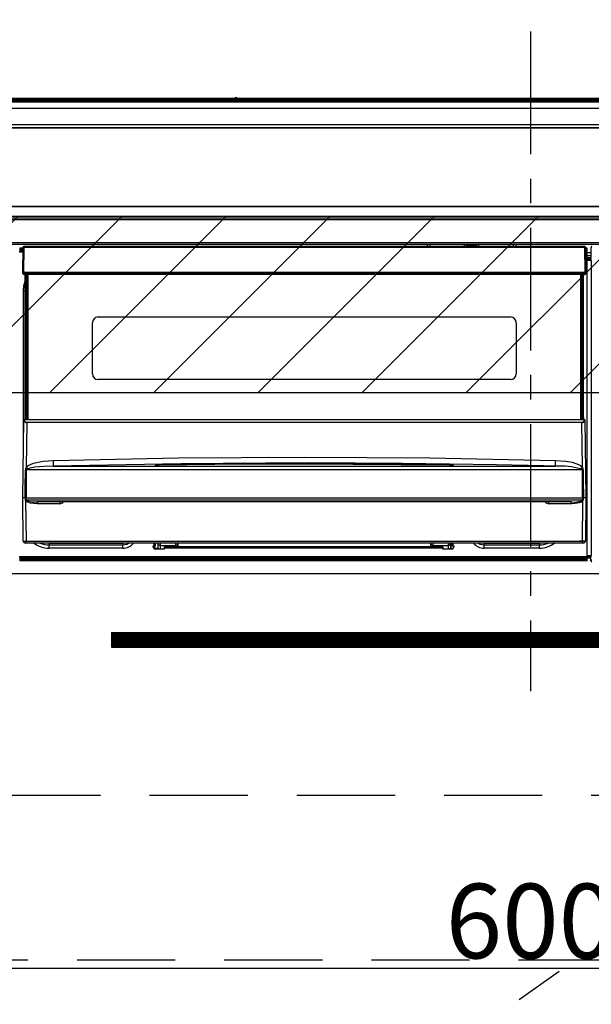
# Model space of a CAD drawing. Extents: x 27948 to 54421, y -22053 to -13183.
# Drawn here: x 43866 to 44158, y -19563 to -19062 of the extents above; entities that cross this region are included whole.
import ezdxf

# ---------------------------------------------------------------- set-up
doc = ezdxf.new("R2010")
doc.units = 0
doc.header["$LTSCALE"] = 50
doc.header["$MEASUREMENT"] = 0
doc.linetypes.add('CENTER', pattern=[2, 1.25, -0.25, 0.25, -0.25])
doc.linetypes.add('HIDDEN', pattern=[0.375, 0.25, -0.125])
doc.layers.get('0').update_dxf_attribs({"linetype": 'CONTINUOUS'})
doc.layers.get('DEFPOINTS').update_dxf_attribs({"color": 146, "linetype": 'CONTINUOUS'})
for name, color, linetype in [('120-キャビネット（外）', 7, 'CONTINUOUS'), ('121-キャビネット（中）', 253, 'HIDDEN'), ('122-扉', 6, 'CONTINUOUS'), ('123-扉向き', 231, 'CENTER'), ('126-甲板', 2, 'CONTINUOUS'), ('150-機器', 8, 'CONTINUOUS'), ('160-文字', 254, 'CONTINUOUS'), ('166-寸法B', 11, 'CONTINUOUS'), ('180-補助', 161, 'CONTINUOUS')]:
    doc.layers.add(name, color=color, linetype=linetype)
doc.styles.add('KH001', font='txt')
doc.dimstyles.new('KH1xx015', dxfattribs={"dimscale": 10, "dimtxt": 3.8, "dimasz": 0.8, "dimexe": 0.3, "dimexo": 1.2, "dimgap": 0.5, "dimtad": 3, "dimdec": 1, "dimdsep": 46, "dimlunit": 6, "dimtxsty": 'KH001', "dimblk": 'DOT', "dimcen": 1, "dimdle": 1, "dimclrd": 256, "dimclre": 256, "dimclrt": 256, "dimadec": 0, "dimazin": 0, "dimtfac": 1, "dimtdec": 1, "dimtix": 1, "dimtmove": 2, "dimatfit": 3, "dimldrblk": 'CLOSEDBLANK', "dimfxl": 1, "dimtolj": 1, "dimtzin": 0, "dimlwd": -1, "dimlwe": -1, "dimarcsym": 0})
doc.dimstyles.new('KH1xx030', dxfattribs={"dimscale": 30, "dimtxt": 2, "dimasz": 0.6, "dimexe": 0.3, "dimexo": 1.2, "dimgap": 0.5, "dimtad": 3, "dimdec": 1, "dimdsep": 46, "dimlunit": 6, "dimtxsty": 'KH001', "dimblk": 'DOT', "dimcen": 1, "dimdle": 1, "dimclrd": 256, "dimclre": 256, "dimclrt": 256, "dimadec": 0, "dimazin": 0, "dimtfac": 1, "dimtdec": 1, "dimtix": 1, "dimtmove": 2, "dimatfit": 3, "dimldrblk": 'CLOSEDBLANK', "dimfxl": 1, "dimtolj": 1, "dimtzin": 0, "dimlwd": -1, "dimlwe": -1, "dimarcsym": 0})

# ---------------------------------------------------------------- blocks, each defined once
blk = doc.blocks.new('_Dot')
at = {"color": 0, "linetype": 'ByBlock', "lineweight": -2}
blk.add_line((-0.5, 0), (-1, 0), dxfattribs=at)
at = {"color": 0, "linetype": 'ByBlock', "const_width": 0.5}
blk.add_lwpolyline([(-0.25, 0, 1), (0.25, 0, 1)], format="xyb", close=True, dxfattribs=at)
blk = doc.blocks.new('*D90')
at = {"layer": '166-寸法B', "transparency": 16777216}
for p, q in [((43654.51, -19080.95), (43654.51, -18877.45)), ((44336.51, -19040.97), (44336.51, -18877.45)), ((43672.51, -18886.45), (44318.51, -18886.45))]:
    blk.add_line(p, q, dxfattribs=at)
at = {"layer": 'DEFPOINTS', "color": 0, "transparency": 16777216}
for p in [(44336.51, -18886.45), (44336.51, -19076.97), (43654.51, -19116.95)]:
    blk.add_point(p, dxfattribs=at)
at = {"layer": '166-寸法B', "transparency": 16777216, "xscale": 18, "yscale": 18, "zscale": 18, "rotation": 180}
blk.add_blockref('_Dot', (43654.51, -18886.45), dxfattribs=at)
at = {"layer": '166-寸法B', "transparency": 16777216, "xscale": 18, "yscale": 18, "zscale": 18}
blk.add_blockref('_Dot', (44336.51, -18886.45), dxfattribs=at)
at = {"layer": '166-寸法B', "transparency": 16777216, "insert": (43995.51, -18841.45), "char_height": 60, "attachment_point": 5, "style": 'KH001'}
blk.add_mtext('\\A1;682', dxfattribs=at)
blk = doc.blocks.new('_ClosedBlank')
at = {"color": 0, "linetype": 'ByBlock', "lineweight": -2}
for p, q in [((-1, 0.167), (0, 0)), ((-1, 0.167), (-1, -0.167)), ((0, 0), (-1, -0.167))]:
    blk.add_line(p, q, dxfattribs=at)
blk = doc.blocks.new('*D92')
at = {"layer": 'DEFPOINTS', "transparency": 16777216}
for p, q in [((43826.51, -19355.95), (43826.51, -19548.03)), ((44426.51, -19355.95), (44426.51, -19548.03)), ((43834.51, -19545.03), (44418.51, -19545.03))]:
    blk.add_line(p, q, dxfattribs=at)
at = {"layer": 'DEFPOINTS', "color": 0, "transparency": 16777216}
for p in [(43826.51, -19343.95), (44426.51, -19343.95), (44426.51, -19545.03)]:
    blk.add_point(p, dxfattribs=at)
at = {"layer": 'DEFPOINTS', "transparency": 16777216, "xscale": 8, "yscale": 8, "zscale": 8, "rotation": 180}
blk.add_blockref('_Dot', (43826.51, -19545.03), dxfattribs=at)
at = {"layer": 'DEFPOINTS', "transparency": 16777216, "xscale": 8, "yscale": 8, "zscale": 8}
blk.add_blockref('_Dot', (44426.51, -19545.03), dxfattribs=at)
at = {"layer": 'DEFPOINTS', "transparency": 16777216, "insert": (44126.51, -19521.03), "char_height": 38, "attachment_point": 5, "style": 'KH001'}
blk.add_mtext('\\A1;600', dxfattribs=at)
blk = doc.blocks.new('HT-F6S_S')
at = {"layer": '150-機器', "color": 161, "linetype": 'CENTER'}
blk.add_line((0, 49.1), (0, -286.92), dxfattribs=at)
at = {"layer": '150-機器', "color": 13, "linetype": 'Continuous'}
for p, q in [((-150.73, 14.93), (-295.5, 14.93)), ((-150.73, 14.93), (-295.5, 14.93)), ((-284.5, 14.86), (284.5, 14.86)), ((284.5, 14.36), (-284.5, 14.36)), ((234.74, 13.83), (-284, 13.83)), ((279.5, 13.42), (-279.5, 13.42)), ((279.5, 13.42), (-279.5, 13.42)), ((-279.5, 13.25), (279.5, 13.25)), ((-253.25, 13.56), (-253.25, 13.42)), ((-241.25, 13.59), (-252.25, 13.59)), ((-240.25, 13.56), (-240.25, 13.42)), ((-240.25, 13.42), (-240.25, 13.56)), ((-219, 13.56), (-219, 13.42)), ((-207, 13.59), (-218, 13.59)), ((-206, 13.56), (-206, 13.42)), ((-206, 13.42), (-206, 13.56)), ((-200, 13.56), (-200, 13.42)), ((-169, 13.59), (-199, 13.59)), ((-168, 13.56), (-168, 13.42)), ((-168, 13.42), (-168, 13.56)), ((-162, 13.56), (-162, 13.42)), ((-150, 13.59), (-161, 13.59)), ((-150.69, 14.88), (-150.74, 14.89)), ((-150.74, 14.89), (-150.74, 14.89)), ((-150.52, 14.88), (-150.69, 14.88)), ((-150.28, 14.87), (-150.52, 14.88)), ((-150, 14.87), (-150.28, 14.87)), ((-149.72, 14.87), (-150, 14.87)), ((-149.48, 14.88), (-149.72, 14.87)), ((-149.31, 14.88), (-149.48, 14.88)), ((-149.26, 14.89), (-149.31, 14.88)), ((149.27, 14.93), (-149.27, 14.93)), ((149.27, 14.93), (-149.27, 14.93)), ((-149.26, 14.89), (-149.26, 14.89)), ((-149, 13.56), (-149, 13.42)), ((-149, 13.42), (-149, 13.56)), ((-120.66, 13.56), (-120.66, 13.42)), ((-108.66, 13.58), (-119.66, 13.58)), ((-107.66, 13.56), (-107.66, 13.42)), ((-107.66, 13.42), (-107.66, 13.56)), ((-101.66, 13.56), (-101.66, 13.42)), ((-89.66, 13.58), (-100.66, 13.58)), ((-88.66, 13.56), (-88.66, 13.42)), ((-88.66, 13.42), (-88.66, 13.56)), ((-82.66, 13.56), (-82.66, 13.42)), ((-70.66, 13.58), (-81.66, 13.58)), ((-69.66, 13.56), (-69.66, 13.42)), ((-69.66, 13.42), (-69.66, 13.56)), ((-63.66, 13.56), (-63.66, 13.42)), ((-32.66, 13.58), (-62.66, 13.58)), ((-31.66, 13.56), (-31.66, 13.42)), ((-31.66, 13.42), (-31.66, 13.56)), ((-25.66, 13.56), (-25.66, 13.42)), ((-13.66, 13.58), (-24.66, 13.58)), ((-12.66, 13.56), (-12.66, 13.42)), ((-12.66, 13.42), (-12.66, 13.56)), ((19.34, 13.56), (19.34, 13.42)), ((31.34, 13.58), (20.34, 13.58)), ((279.5, 9.93), (-279.5, 9.93)), ((-298, 0), (298, 0)), ((-279.5, 1.75), (279.5, 1.75)), ((-296.8, -45.78), (296.8, -45.78)), ((296.8, -46.88), (-296.8, -46.88)), ((-296.8, -58.38), (296.8, -58.38)), ((296.8, -59.48), (-296.8, -59.48)), ((-52.5, -60.5), (-52.5, -59.48)), ((-51.3, -59.48), (-51.3, -60.5)), ((-33.75, -59.48), (-33.75, -60.5)), ((-32.55, -60.5), (-32.55, -59.48)), ((-27.45, -60.06), (-32.55, -60.06)), ((-27.45, -59.48), (-27.45, -60.5)), ((-26.25, -60.5), (-26.25, -59.48)), ((-8.7, -60.5), (-8.7, -59.48)), ((-7.5, -59.48), (-7.5, -60.5)), ((-260.1, -63.4), (-260.34, -63.4)), ((-258.6, -61.3), (-260.1, -61.3)), ((-260.1, -61.3), (-260.1, -61.9)), ((-260.1, -61.9), (-260.1, -62.3)), ((-258.61, -61.9), (-260.1, -61.9)), ((-260.1, -62.3), (-260.1, -62.9)), ((-258.62, -62.3), (-260.1, -62.3)), ((-258.63, -62.9), (-260.1, -62.9)), ((-260.1, -63.4), (-260.1, -62.9)), ((-258.63, -63.4), (-260.1, -63.4)), ((-258.6, -60.99), (-258.77, -73.6)), ((-258.45, -60.64), (-258.43, -60.66)), ((-258.44, -60.85), (-258.45, -60.99)), ((-258.39, -60.71), (-258.44, -60.85)), ((-258.43, -60.66), (-258.39, -60.71)), ((-258.27, -60.66), (-258.39, -60.71)), ((-258.1, -60.64), (-258.27, -60.66)), ((-258.1, -60.99), (-258.27, -73.6)), ((-258.1, -60.5), (-258.1, -60.64)), ((27.7, -60.5), (-258.1, -60.5)), ((-258.1, -60.64), (-258.1, -60.99)), ((27.7, -60.99), (-258.1, -60.99)), ((-35.5, -60.43), (-33.75, -60.43)), ((-35.5, -60.5), (-35.5, -60.43)), ((-26.25, -60.43), (-24.5, -60.43)), ((-24.5, -60.43), (-24.5, -60.5)), ((27.7, -60.99), (27.7, -60.5)), ((27.87, -73.6), (27.7, -60.99)), ((28.37, -73.6), (28.2, -60.99)), ((28.9, -61.3), (28.2, -61.3)), ((28.9, -61.9), (28.21, -61.9)), ((28.9, -62.3), (28.22, -62.3)), ((28.9, -62.9), (28.23, -62.9)), ((28.9, -63.4), (28.23, -63.4)), ((28.9, -61.9), (28.9, -61.3)), ((28.9, -62.3), (28.9, -61.9)), ((28.9, -62.9), (28.9, -62.3)), ((28.9, -63.4), (28.9, -62.9)), ((28.9, -218.4), (28.9, -63.4)), ((30.93, -63.7), (28.9, -63.7)), ((28.9, -65.1), (30.93, -65.1)), ((30.86, -62.01), (30.86, -60.96)), ((31.09, -61.19), (30.86, -60.96)), ((30.93, -62.08), (30.86, -62.01)), ((30.93, -66.48), (30.93, -62.08)), ((30.93, -66.3), (28.9, -66.3)), ((28.9, -66.8), (30.84, -66.8)), ((30.84, -67.01), (28.9, -67.01)), ((28.9, -67.1), (30.93, -67.1)), ((30.94, -67.6), (28.9, -67.6)), ((30.84, -66.58), (30.93, -66.48)), ((30.84, -67.01), (30.84, -66.58)), ((30.93, -67.1), (30.84, -67.01)), ((30.94, -67.6), (30.94, -217.9)), ((-258.77, -73.6), (-258.27, -73.6)), ((-258.63, -74.11), (-258.63, -73.6)), ((-258.27, -73.6), (-258.13, -73.6)), ((-258.13, -73.6), (27.73, -73.6)), ((-258.13, -73.6), (-258.13, -74.11)), ((-258.13, -74.11), (-258.13, -74.6)), ((-258.13, -74.11), (27.73, -74.11)), ((-258.13, -74.6), (27.73, -74.6)), ((-257.4, -147.36), (-257.4, -74.6)), ((-256.9, -74.6), (-256.9, -147.36)), ((-256.65, -148.5), (-256.65, -74.6)), ((-256.15, -74.6), (-256.15, -148.5)), ((25.75, -148.5), (25.75, -74.6)), ((26.25, -148.5), (26.25, -74.6)), ((26.5, -147.36), (26.5, -74.6)), ((27, -147.36), (27, -74.6)), ((27.73, -73.6), (27.87, -73.6)), ((27.73, -74.11), (27.73, -73.6)), ((27.73, -74.6), (27.73, -74.11)), ((27.87, -73.6), (28.37, -73.6)), ((28.23, -74.11), (28.23, -73.6)), ((-258.1, -80.44), (-257.4, -78.13)), ((-258.35, -83), (-258.1, -80.44)), ((-258.35, -163.62), (-258.35, -83)), ((-258.35, -83), (-257.4, -83)), ((-223.2, -125.25), (-223.2, -99.35)), ((-220.2, -96.35), (-10.2, -96.35)), ((-7.2, -99.35), (-7.2, -125.25)), ((-10.2, -128.25), (-220.2, -128.25)), ((-258.7, -188.5), (-258.15, -148.78)), ((-258.15, -148.78), (-258.14, -148.7)), ((-257.94, -148.5), (-257.95, -148.65)), ((-257.94, -148.5), (27.54, -148.5)), ((-257.94, -148.5), (-257.94, -148.5)), ((-257.4, -147.36), (-256.9, -147.36)), ((-257.4, -147.81), (-257.4, -147.36)), ((-256.9, -147.81), (-257.4, -147.81)), ((-257.4, -148.5), (-257.4, -147.81)), ((-256.66, -150.1), (-256.98, -172.82)), ((-256.9, -147.36), (-256.9, -147.81)), ((-256.9, -147.81), (-256.9, -148.5)), ((-256.66, -150.1), (-256.66, -149.96)), ((-256.66, -149.96), (26.26, -149.96)), ((26.26, -150.1), (-256.66, -150.1)), ((26.26, -150.1), (26.26, -149.96)), ((26.58, -172.82), (26.26, -150.1)), ((26.5, -147.36), (27, -147.36)), ((26.5, -147.81), (26.5, -147.36)), ((27, -147.81), (26.5, -147.81)), ((26.5, -148.5), (26.5, -147.81)), ((27, -147.36), (27, -147.81)), ((27, -148.5), (27, -147.81)), ((27.55, -148.65), (27.54, -148.5)), ((27.54, -148.5), (27.54, -148.5)), ((27.74, -148.7), (27.75, -148.78)), ((27.75, -148.78), (28.3, -188.5)), ((-253.19, -170.8), (-248.3, -169.77)), ((-248.3, -169.77), (-243.22, -169.38)), ((-243.22, -169.38), (-179.23, -168.17)), ((-179.23, -168.17), (-115.24, -167.76)), ((-115.24, -167.76), (-51.21, -168.17)), ((-51.21, -168.17), (12.82, -169.38)), ((12.78, -170.95), (12.79, -170.46)), ((12.79, -170.46), (12.8, -169.93)), ((12.8, -169.93), (12.82, -169.38)), ((12.82, -169.38), (18, -169.78)), ((18, -169.78), (21.24, -170.37)), ((21.24, -170.37), (24.43, -171.42)), ((-257.38, -183.3), (-257.33, -174.3)), ((-256.96, -174.2), (-257, -174.25)), ((-257, -174.25), (-257, -174.29)), ((-257, -174.29), (-257, -174.3)), ((26.6, -174.3), (-257, -174.3)), ((-257, -174.3), (-256.89, -183.29)), ((-256.98, -172.82), (-255.88, -171.96)), ((-256.92, -174.16), (-256.96, -174.2)), ((-256.56, -173.95), (-256.92, -174.16)), ((-256.05, -173.7), (-256.56, -173.95)), ((-255.03, -173.36), (-256.05, -173.7)), ((-255.88, -171.96), (-253.19, -170.8)), ((-252.52, -172.9), (-255.03, -173.36)), ((-247.83, -172.48), (-252.52, -172.9)), ((-243.14, -172.33), (-247.83, -172.48)), ((-178.2, -171.11), (-243.14, -172.33)), ((-243.14, -172.33), (12.74, -172.33)), ((-191.21, -171.75), (-191.21, -171.67)), ((-190.78, -171.83), (-190.87, -171.82)), ((-190.87, -171.82), (-190.87, -171.82)), ((-190.87, -171.82), (-190.82, -171.84)), ((-190.82, -171.84), (-190.78, -171.85)), ((-190.5, -171.86), (-190.78, -171.83)), ((-189.94, -171.88), (-190.5, -171.86)), ((-189.28, -171.88), (-189.94, -171.88)), ((-189.21, -171.88), (-189.28, -171.88)), ((-189.21, -171.47), (-115.19, -170.92)), ((-189.21, -171.5), (-189.21, -171.47)), ((-189.21, -171.57), (-189.21, -171.5)), ((-160.79, -171.55), (-189.21, -171.88)), ((-189.21, -171.67), (-189.21, -171.57)), ((-189.21, -171.79), (-189.21, -171.67)), ((-189.21, -171.87), (-189.21, -171.79)), ((-113.25, -170.71), (-178.2, -171.11)), ((-115.19, -171.34), (-160.79, -171.55)), ((-115.19, -170.92), (-70.13, -171.13)), ((-41.19, -171.88), (-115.19, -171.34)), ((-65.25, -170.96), (-113.25, -170.71)), ((-70.13, -171.13), (-41.19, -171.47)), ((-17.25, -171.67), (-65.25, -170.96)), ((-41.19, -171.47), (-41.19, -171.5)), ((-41.19, -171.5), (-41.19, -171.57)), ((-41.19, -171.57), (-41.19, -171.67)), ((-41.19, -171.67), (-41.19, -171.79)), ((-41.19, -171.79), (-41.19, -171.88)), ((-40.65, -171.88), (-41.19, -171.88)), ((-40.1, -171.87), (-40.65, -171.88)), ((-39.75, -171.85), (-40.1, -171.87)), ((-39.58, -171.83), (-39.75, -171.85)), ((-39.63, -171.86), (-39.57, -171.83)), ((-39.53, -171.82), (-39.58, -171.83)), ((-39.57, -171.83), (-39.53, -171.82)), ((-39.53, -171.82), (-39.53, -171.82)), ((-39.19, -171.67), (-39.19, -171.75)), ((6.75, -172.18), (-17.25, -171.67)), ((12.74, -172.33), (6.75, -172.18)), ((12.74, -172.33), (12.75, -172.24)), ((12.75, -172.04), (12.76, -171.76)), ((12.75, -172.24), (12.75, -172.04)), ((12.76, -171.76), (12.77, -171.39)), ((12.77, -171.39), (12.78, -170.95)), ((24.43, -171.42), (25.55, -172.01)), ((25.55, -172.01), (26.58, -172.82)), ((26.1, -173.91), (25.65, -173.7)), ((26.5, -174.15), (26.1, -173.91)), ((26.58, -174.22), (26.5, -174.15)), ((26.53, -179.49), (26.6, -174.3)), ((26.6, -174.26), (26.58, -174.22)), ((26.6, -174.3), (26.6, -174.26)), ((26.93, -174.3), (26.95, -179.5)), ((26.45, -188.49), (26.53, -179.49)), ((26.95, -179.5), (27.01, -188.49)), ((-257.41, -188.49), (-257.38, -183.3)), ((-256.89, -183.29), (-256.85, -188.49)), ((-258.39, -210.51), (-258.7, -188.5)), ((-257.41, -188.5), (-258.7, -188.5)), ((-257.4, -188.49), (-257.41, -188.49)), ((-257.41, -188.49), (-257.41, -188.49)), ((-257.41, -188.49), (-257.41, -188.49)), ((-257.41, -188.5), (-257.41, -188.49)), ((-257.4, -188.5), (-257.41, -188.5)), ((-257.41, -188.5), (-257.41, -188.5)), ((-257.39, -188.49), (-257.4, -188.49)), ((-257.4, -188.49), (-257.4, -188.49)), ((-257.4, -188.49), (-257.4, -188.49)), ((-257.4, -188.49), (-257.4, -188.49)), ((-257.4, -188.49), (-257.4, -188.49)), ((-257.39, -188.49), (-257.4, -188.5)), ((-257.31, -188.34), (-257.28, -188.25)), ((-257.31, -188.5), (-257.31, -188.34)), ((-257.31, -188.51), (-257.31, -188.5)), ((-257.31, -189.51), (-257.31, -188.51)), ((-257.28, -189.71), (-257.31, -189.51)), ((-257.28, -188.25), (-257.26, -188.18)), ((-257.18, -190), (-257.28, -189.71)), ((-257.26, -188.18), (-257.22, -188.13)), ((-257.22, -188.13), (-257.2, -188.1)), ((-257.2, -188.1), (-257.18, -188.09)), ((-257.18, -188.09), (-257.17, -188.09)), ((-257.18, -190), (-256.89, -210.51)), ((-256.58, -190.49), (-257.18, -190)), ((-257.17, -188.09), (-257.15, -188.09)), ((-257.15, -188.09), (-257.14, -188.1)), ((-257.14, -188.1), (-257.11, -188.12)), ((-257.11, -188.12), (-257.07, -188.2)), ((-257.07, -188.2), (-257.06, -188.22)), ((-257.06, -188.22), (-257.06, -188.51)), ((-257.06, -188.51), (-257.06, -189.51)), ((-257.06, -189.51), (26.66, -189.51)), ((-256.88, -188.49), (-256.89, -188.49)), ((-256.85, -188.5), (-256.88, -188.49)), ((-256.85, -188.49), (-256.85, -188.49)), ((-256.85, -188.49), (-256.85, -188.5)), ((-256.85, -188.5), (26.45, -188.5)), ((-254.76, -191.14), (-256.58, -190.49)), ((20.84, -190.5), (-251.24, -190.5)), ((-251.24, -190.5), (-251.24, -191.49)), ((-239.7, -190.5), (-239.7, -191.49)), ((9.3, -191.49), (9.3, -190.5)), ((20.84, -191.49), (20.84, -190.5)), ((26.6, -190.2), (25.95, -190.61)), ((26.45, -188.5), (26.45, -188.49)), ((26.45, -188.49), (26.45, -188.49)), ((26.45, -188.49), (26.46, -188.49)), ((26.46, -188.49), (26.46, -188.49)), ((26.46, -188.49), (26.47, -188.49)), ((26.47, -188.49), (26.48, -188.49)), ((26.48, -188.49), (26.48, -188.49)), ((26.48, -188.49), (26.49, -188.49)), ((26.49, -188.49), (26.49, -188.49)), ((26.49, -188.49), (26.5, -188.49)), ((26.49, -210.51), (26.78, -190)), ((26.78, -190), (26.6, -190.2)), ((26.66, -188.22), (26.71, -188.13)), ((26.66, -188.5), (26.66, -188.22)), ((26.66, -188.51), (26.66, -188.5)), ((26.66, -188.53), (26.66, -188.51)), ((26.66, -189.51), (26.66, -188.53)), ((26.71, -188.13), (26.73, -188.1)), ((26.73, -188.1), (26.75, -188.09)), ((26.75, -188.09), (26.76, -188.09)), ((26.76, -188.09), (26.78, -188.09)), ((26.78, -188.09), (26.79, -188.1)), ((26.79, -188.1), (26.82, -188.12)), ((26.82, -188.12), (26.87, -188.22)), ((26.87, -188.22), (26.91, -188.34)), ((26.91, -188.34), (26.91, -188.5)), ((26.91, -188.5), (26.91, -189.51)), ((26.99, -188.49), (26.99, -188.49)), ((26.99, -188.49), (27, -188.49)), ((27, -188.5), (26.99, -188.49)), ((27, -188.49), (27, -188.49)), ((27, -188.49), (27, -188.49)), ((27, -188.49), (27, -188.49)), ((27, -188.49), (27.01, -188.49)), ((27.01, -188.5), (27, -188.5)), ((27.01, -188.49), (27.01, -188.49)), ((27.01, -188.49), (27.01, -188.49)), ((27.01, -188.49), (27.01, -188.5)), ((28.3, -188.5), (27.01, -188.5)), ((27.01, -188.5), (27.01, -188.5)), ((28.3, -188.5), (27.99, -210.51)), ((-251.24, -191.49), (-254.76, -191.14)), ((-239.7, -191.49), (-251.24, -191.49)), ((20.84, -191.49), (9.3, -191.49)), ((22.85, -191.39), (20.84, -191.49)), ((24.84, -191.02), (22.85, -191.39)), ((25.95, -190.61), (24.84, -191.02)), ((-256.89, -210.51), (26.49, -210.51)), ((-256.89, -211.5), (-256.89, -210.51)), ((26.49, -211.5), (26.49, -210.51)), ((-256.89, -211.5), (-257.39, -211.5)), ((26.49, -211.5), (-256.89, -211.5)), ((-247.34, -211.51), (-247.39, -211.5)), ((-245.25, -211.72), (-247.34, -211.51)), ((-245.25, -211.5), (-245.25, -211.72)), ((-207.65, -211.72), (-245.25, -211.72)), ((-245.25, -211.72), (-245.25, -212.45)), ((-245.25, -212.45), (-207.65, -212.45)), ((-245.25, -214.1), (-245.25, -212.45)), ((-207.65, -214.1), (-245.25, -214.1)), ((-206.54, -211.5), (-207.65, -211.72)), ((-207.65, -211.5), (-207.65, -211.72)), ((-207.65, -211.72), (-207.65, -212.45)), ((-207.65, -212.45), (-205.56, -212.04)), ((-207.65, -214.1), (-207.65, -212.45)), ((-205.56, -212.04), (-204.76, -211.5)), ((-192.15, -213), (-191.65, -213)), ((-192.15, -213.6), (-192.15, -213)), ((-192.12, -213.13), (-191.79, -213.04)), ((-191.79, -213.04), (-191.4, -213)), ((-191.65, -213), (-191.65, -211.5)), ((-191.05, -213), (-191.65, -213)), ((-191.4, -214.1), (-191.4, -213)), ((-191.4, -214.1), (-189.64, -214.1)), ((-186.55, -214.6), (-191.15, -214.6)), ((-191.05, -213), (-191.05, -211.5)), ((-189.67, -211.71), (-189.67, -211.5)), ((-189.64, -214.12), (-189.67, -211.71)), ((-188.69, -211.5), (-188.67, -212.7)), ((-188.67, -212.7), (-180.7, -212.7)), ((-188.67, -212.7), (-188.67, -212.7)), ((-188.67, -212.7), (-188.64, -214.6)), ((-186.55, -213.5), (-186.55, -214.1)), ((-44.65, -213.5), (-186.55, -213.5)), ((-186.55, -214.1), (-186.55, -214.6)), ((-44.65, -214.1), (-186.55, -214.1)), ((-180.7, -212.7), (-180.7, -211.5)), ((-180.7, -213.5), (-180.7, -212.7)), ((-179.7, -211.5), (-179.7, -211.7)), ((-179.7, -211.7), (-179.7, -213.5)), ((-50.7, -211.7), (-50.7, -211.5)), ((-50.7, -213.5), (-50.7, -211.7)), ((-49.7, -211.5), (-49.7, -212.7)), ((-49.7, -212.7), (-41.73, -212.7)), ((-49.7, -212.7), (-49.7, -213.5)), ((-44.65, -213.5), (-44.65, -214.1)), ((-44.65, -214.6), (-44.65, -214.1)), ((-40.05, -214.6), (-44.65, -214.6)), ((-41.76, -214.6), (-41.73, -212.7)), ((-41.73, -212.7), (-41.71, -211.5)), ((-41.73, -212.7), (-41.73, -212.7)), ((-40.73, -211.71), (-40.76, -214.12)), ((-40.76, -214.1), (-39.18, -214.1)), ((-40.73, -211.5), (-40.73, -211.71)), ((-40.15, -211.5), (-40.15, -213)), ((-40.15, -213), (-39.55, -213)), ((-39.55, -211.5), (-39.55, -213)), ((-39.55, -213), (-39.05, -213)), ((-39.05, -213), (-39.05, -213.6)), ((-26.44, -211.5), (-25.64, -212.04)), ((-25.64, -212.04), (-23.55, -212.45)), ((-23.55, -211.72), (-24.66, -211.5)), ((-23.55, -211.5), (-23.55, -211.72)), ((4.55, -211.72), (-23.55, -211.72)), ((-23.55, -211.72), (-23.55, -212.45)), ((-23.55, -212.45), (4.55, -212.45)), ((-23.55, -214.1), (-23.55, -212.45)), ((4.55, -214.1), (-23.55, -214.1)), ((4.55, -211.5), (4.55, -211.72)), ((6.64, -211.51), (4.55, -211.72)), ((4.55, -211.72), (4.55, -212.45)), ((4.55, -214.1), (4.55, -212.45)), ((6.69, -211.5), (6.64, -211.51)), ((26.99, -211.5), (26.49, -211.5)), ((-260.34, -218.4), (-260.1, -218.4)), ((-260.1, -218.4), (28.9, -218.4)), ((-260.1, -218.9), (-260.1, -218.4)), ((-260.1, -218.9), (-260.1, -219.5)), ((28.9, -218.9), (-260.1, -218.9)), ((28.9, -219.5), (-260.1, -219.5)), ((-260.1, -219.5), (-260.1, -219.9)), ((28.9, -219.9), (-260.1, -219.9)), ((-260.1, -219.9), (-260.1, -220.5)), ((28.9, -220.5), (-260.1, -220.5)), ((28.9, -217.9), (30.94, -217.9)), ((28.9, -218.9), (28.9, -218.4)), ((30.93, -218.4), (28.9, -218.4)), ((28.9, -218.49), (30.84, -218.49)), ((28.9, -219.5), (28.9, -218.9)), ((28.9, -219.1), (30.84, -219.1)), ((28.9, -219.9), (28.9, -219.5)), ((28.9, -220.5), (28.9, -219.9)), ((30.93, -218.4), (30.84, -218.49)), ((30.84, -220.49), (30.84, -218.49)), ((30.84, -220.49), (31.2, -220.13))]:
    blk.add_line(p, q, dxfattribs=at)
for points in [[(31.36, -60.46), (31.3, -60.47), (31.24, -60.48), (31.18, -60.5), (31.12, -60.52), (31.07, -60.56), (31.02, -60.6), (30.98, -60.64), (30.94, -60.69), (30.91, -60.75), (30.89, -60.81), (30.87, -60.87), (30.86, -60.93), (30.86, -60.96)], [(30.94, -67.6), (30.94, -67.54), (30.94, -67.48), (30.94, -67.42), (30.94, -67.36), (30.94, -67.31), (30.94, -67.26), (30.94, -67.22), (30.94, -67.18), (30.94, -67.15), (30.93, -67.13), (30.93, -67.11), (30.93, -67.1), (30.93, -67.1)], [(-258.15, -148.78), (-258.14, -148.95), (-258.1, -149.11), (-258.05, -149.27), (-257.97, -149.42), (-257.87, -149.55), (-257.76, -149.68), (-257.62, -149.79), (-257.47, -149.89), (-257.31, -149.97), (-257.14, -150.03), (-256.96, -150.08), (-256.77, -150.1), (-256.66, -150.1)], [(-257.95, -148.65), (-257.94, -148.81), (-257.91, -148.97), (-257.86, -149.13), (-257.8, -149.28), (-257.71, -149.42), (-257.61, -149.54), (-257.49, -149.66), (-257.36, -149.75), (-257.22, -149.84), (-257.07, -149.9), (-256.92, -149.94), (-256.76, -149.96), (-256.66, -149.96)], [(26.26, -149.96), (26.43, -149.95), (26.59, -149.92), (26.74, -149.87), (26.89, -149.8), (27.02, -149.71), (27.15, -149.61), (27.26, -149.49), (27.35, -149.36), (27.43, -149.21), (27.49, -149.06), (27.52, -148.9), (27.54, -148.74), (27.55, -148.65)], [(26.26, -150.1), (26.45, -150.09), (26.63, -150.06), (26.81, -150.01), (26.98, -149.94), (27.14, -149.85), (27.28, -149.75), (27.41, -149.63), (27.52, -149.5), (27.61, -149.35), (27.67, -149.2), (27.72, -149.04), (27.74, -148.88), (27.75, -148.78)], [(-258.39, -210.51), (-258.38, -210.52), (-258.34, -210.52), (-258.29, -210.52), (-258.21, -210.52), (-258.1, -210.52), (-257.99, -210.52), (-257.85, -210.52), (-257.7, -210.52), (-257.53, -210.52), (-257.36, -210.52), (-257.18, -210.52), (-256.99, -210.51), (-256.89, -210.51)], [(26.49, -210.51), (26.68, -210.52), (26.86, -210.52), (27.04, -210.52), (27.21, -210.52), (27.37, -210.52), (27.52, -210.52), (27.64, -210.52), (27.75, -210.52), (27.85, -210.52), (27.92, -210.52), (27.96, -210.52), (27.99, -210.51), (27.99, -210.51), (27.97, -210.51), (27.92, -210.51), (27.86, -210.51), (27.77, -210.5), (27.66, -210.5), (27.53, -210.5), (27.39, -210.5), (27.23, -210.49), (27.07, -210.49), (26.89, -210.49), (26.7, -210.49), (26.52, -210.49), (26.33, -210.48), (26.15, -210.48), (25.97, -210.48), (25.8, -210.48), (25.64, -210.48), (25.49, -210.48), (25.36, -210.48), (25.24, -210.48), (25.15, -210.48), (25.08, -210.48), (25.03, -210.48), (25, -210.48), (24.99, -210.49)], [(-189.64, -214.12), (-189.63, -214.26), (-189.6, -214.39), (-189.56, -214.52), (-189.53, -214.6)], [(-40.87, -214.6), (-40.82, -214.47), (-40.79, -214.34), (-40.77, -214.21), (-40.76, -214.12)], [(30.84, -220.49), (30.84, -220.55), (30.85, -220.62), (30.87, -220.67), (30.9, -220.73), (30.93, -220.78), (30.97, -220.83), (31.02, -220.88), (31.07, -220.91), (31.12, -220.94), (31.18, -220.97), (31.24, -220.98), (31.3, -220.99), (31.34, -220.99)], [(30.93, -218.4), (30.93, -218.39), (30.93, -218.38), (30.94, -218.36), (30.94, -218.33), (30.94, -218.3), (30.94, -218.26), (30.94, -218.21), (30.94, -218.16), (30.94, -218.1), (30.94, -218.05), (30.94, -217.99), (30.94, -217.92), (30.94, -217.9)]]:
    blk.add_lwpolyline(points, dxfattribs=at)
for centre, radius, start, end in [((-150, 14.59), 0.801, 22.0578, 157.9422), ((-252.5, 4.02), 9.57, 88.5045, 94.4944), ((-241, 4.01), 9.57, 85.5057, 91.4954), ((-218.25, 4.01), 9.57, 88.5047, 94.4942), ((-206.75, 4.01), 9.57, 85.5058, 91.4953), ((-199.25, 4.01), 9.57, 88.5047, 94.4943), ((-168.75, 4.01), 9.57, 85.5058, 91.4953), ((-161.25, 4.01), 9.57, 88.5049, 94.4941), ((-149.75, 4.01), 9.57, 85.5059, 91.4951), ((-119.91, 4.01), 9.57, 88.5047, 94.4944), ((-108.41, 4.01), 9.57, 85.5057, 91.4953), ((-100.91, 4.01), 9.57, 88.5047, 94.4943), ((-89.41, 4.01), 9.57, 85.5057, 91.4953), ((-81.91, 4.01), 9.57, 88.5047, 94.4943), ((-70.41, 4.01), 9.57, 85.5057, 91.4953), ((-62.91, 4.01), 9.57, 88.5046, 94.4944), ((-32.41, 4.01), 9.57, 85.5057, 91.4953), ((-24.91, 4.01), 9.57, 88.5047, 94.4943), ((-13.41, 4.01), 9.57, 85.5056, 91.4953), ((20.09, 4.01), 9.57, 88.5047, 94.4943), ((-258.1, -61), 0.5, 134.625, 179.25), ((-258.5, -62.64), 1.65, 88.5214, 93.6004), ((-258.1, -61), 0.5, 90, 134.625), ((-258.5, -89.6), 28.61, 89.2065, 89.9144), ((27.7, -61), 0.5, 0.75, 90), ((27.95, -70.54), 9.55, 88.4993, 91.5007), ((-258.13, -74.1), 0.5, 180.75, 270), ((-258.38, -64.55), 9.56, 268.5012, 271.4988), ((27.98, -64.55), 9.56, 268.5011, 271.4989), ((27.73, -74.1), 0.5, 270, 359.25), ((-220.2, -99.35), 3, 90, 180), ((-10.2, -99.35), 3, 0, 90), ((-220.2, -125.25), 3, 180, 270), ((-10.2, -125.25), 3, 270, 0), ((-257.97, -148.82), 0.178, 81.575, 167.8859), ((-257.94, -148.7), 0.2, 90, 179.2), ((27.54, -148.7), 0.2, 0.8, 90), ((27.57, -148.82), 0.178, 12.1162, 98.4245), ((2244.1, -108.32), 2488.07, 181.40639, 181.4743), ((-252.51, -174.65), 4.83, 157.6886, 175.8846), ((-260.14, -54.81), 119.52, 271.3449, 271.5022), ((-68.8, 23.5), 271.94, 226.2116, 226.4825), ((-189.62, -177.72), 6.26, 86.2907, 104.7712), ((-191.2, -172.67), 1, 57.1388, 90.8639), ((-189.8, -165.63), 6.28, 256.9605, 275.3441), ((-191.2, -172.75), 1, 64.7077, 90.8551), ((-40.78, -177.76), 6.3, 75.2912, 93.6468), ((-40.6, -165.69), 6.22, 264.5682, 283.1272), ((-39.2, -172.67), 1, 89.1357, 123.076), ((-39.2, -172.75), 1, 89.1438, 115.7359), ((14.59, -216.31), 44.02, 75.4484, 92.4041), ((-160.55, 22.4), 270.42, 313.5161, 313.7885), ((22, -174.68), 4.94, 4.3199, 22.1066), ((29.72, -55.3), 119.04, 268.4975, 268.6554), ((-257.63, -188.28), 0.318, 317.2242, 348.5744), ((-257.44, -250.44), 61.92, 89.6499, 89.8834), ((-257.46, -249.77), 60.26, 89.6265, 89.8608), ((-203.72, -258.83), 87.15, 127.5719, 127.835), ((-256.64, -188.14), 0.428, 190.1652, 233.6115), ((-256.7, -189.43), 0.368, 193.8288, 244.6451), ((-257.19, -160.87), 27.62, 270.6114, 270.6955), ((-252.51, -178.45), 12.12, 248.9542, 276.0362), ((-239.7, -189.49), 2, 270, 329.5371), ((9.3, -189.49), 2, 210.4629, 270), ((22.34, -180.19), 10.42, 261.7016, 293.308), ((26.45, -188.41), 0.0881, 271.2817, 301.5052), ((26.35, -189.47), 0.312, 290.3551, 351.1684), ((-25.48, -257.29), 85.19, 52.1634, 52.4326), ((26.05, -188.03), 0.638, 314.2553, 342.6819), ((27.04, -251.68), 63.19, 90.1154, 90.3444), ((27.06, -249.77), 60.25, 90.1392, 90.3735), ((25.8, -189.48), 1.11, 331.9641, 358.4367), ((27.19, -188.3), 0.284, 189.2474, 223.783), ((-257.39, -210.5), 1, 180.8, 270), ((26.99, -210.5), 1, 270, 359.2), ((-245.54, -202.11), 11.99, 231.5104, 271.4081), ((-245.62, -202.93), 9.53, 244.0669, 272.1975), ((-207.24, -208.11), 6.01, 266.0601, 325.6439), ((-191.15, -213.6), 1, 180, 270), ((-191.9, -214.1), 0.5, 307.666, 0), ((-188.67, -211.7), 1, 180.8, 270), ((-180.7, -211.7), 1, 270, 0), ((-179.9, -213.43), 0.5, 0, 66.4218), ((-50.5, -213.43), 0.5, 113.5782, 180), ((-49.7, -211.7), 1, 180, 270), ((-41.73, -211.7), 1, 270, 359.2), ((-40.05, -213.6), 1, 270, 0), ((-23.96, -208.11), 6.01, 214.3564, 273.9396), ((4.92, -202.93), 9.53, 267.8026, 295.933), ((4.84, -202.11), 11.99, 268.5916, 308.4899)]:
    blk.add_arc(centre, radius, start, end, dxfattribs=at)
blk = doc.blocks.new('*D339')
at = {"layer": '166-寸法B', "transparency": 16777216}
for p, q in [((45296.51, -19496.08), (45296.51, -20137.77)), ((43654.51, -20012.95), (43654.51, -20137.77)), ((45278.51, -20128.77), (43672.51, -20128.77))]:
    blk.add_line(p, q, dxfattribs=at)
at = {"layer": 'DEFPOINTS', "color": 0, "transparency": 16777216}
for p in [(45296.51, -19460.08), (43654.51, -19976.95), (43654.51, -20128.77)]:
    blk.add_point(p, dxfattribs=at)
at = {"layer": '166-寸法B', "transparency": 16777216, "xscale": 18, "yscale": 18, "zscale": 18, "rotation": 180}
blk.add_blockref('_Dot', (43654.51, -20128.77), dxfattribs=at)
at = {"layer": '166-寸法B', "transparency": 16777216, "xscale": 18, "yscale": 18, "zscale": 18}
blk.add_blockref('_Dot', (45296.51, -20128.77), dxfattribs=at)
at = {"layer": '166-寸法B', "transparency": 16777216, "insert": (44475.51, -20079.96), "char_height": 60, "attachment_point": 5, "style": 'KH001'}
blk.add_mtext('\\A1;1,642', dxfattribs=at)

msp = doc.modelspace()

# ---------------------------------------------------------------- hatches: boundary and pattern name
at = {"layer": '122-扉'}
h = msp.add_hatch(dxfattribs=at)
h.set_pattern_fill('ANSI31', color=256, style=0)
h.set_pattern_definition([(45, (-137337.57065, -24410.90687), (-0.08838834765, 0.08838834765), [])])
edge = h.paths.add_edge_path()
edge.add_line((43913.01, -19373.95), (44190.01, -19373.95))
edge.add_line((44190.01, -19373.95), (44190.01, -19381.45))
edge.add_line((43913.01, -19381.45), (44190.01, -19381.45))
edge.add_line((43913.01, -19373.95), (43913.01, -19381.45))
at = {"layer": '180-補助'}
h = msp.add_hatch(dxfattribs=at)
h.set_pattern_fill('ANSI31', color=13, scale=300, style=0)
h.set_pattern_definition([(45, (-198534.62, -4564.055), (-26.5165043, 26.5165043), [])])
h.paths.add_polyline_path([(43654.51, -19161.95), (46245.51, -19161.95), (46245.51, -19251.95), (43654.51, -19251.95)])

# ---------------------------------------------------------------- linework, layer by layer
at = {"layer": '120-キャビネット（外）', "color": 6}
msp.add_lwpolyline([(44426.51, -19156.95), (43676.51, -19156.95), (43676.51, -19876.95), (44426.51, -19876.95)], close=True, dxfattribs=at)
at = {"layer": '121-キャビネット（中）', "color": 13, "ltscale": 4}
msp.add_lwpolyline([(43707.51, -19456.95), (44395.51, -19456.95), (44395.51, -19540.95), (43707.51, -19540.95)], close=True, dxfattribs=at)
at = {"layer": '122-扉'}
for p, q in [((43676.51, -19343.95), (44426.51, -19343.95)), ((43913.01, -19373.95), (43913.01, -19381.45)), ((43913.01, -19373.95), (44190.01, -19373.95)), ((43913.01, -19381.45), (44190.01, -19381.45))]:
    msp.add_line(p, q, dxfattribs=at)
at = {"layer": '123-扉向き', "ltscale": 2}
msp.add_line((44426.51, -19343.95), (43676.51, -19876.95), dxfattribs=at)
at = {"layer": '126-甲板'}
msp.add_lwpolyline([(46248.51, -19116.95), (43654.51, -19116.95), (43654.51, -19156.95), (46248.51, -19156.95)], close=True, dxfattribs=at)
at = {"layer": '180-補助', "color": 13}
msp.add_lwpolyline([(43654.51, -19161.95), (46245.51, -19161.95), (46245.51, -19251.95), (43654.51, -19251.95)], close=True, dxfattribs=at)

# ---------------------------------------------------------------- block references
at = {"layer": '150-機器'}
msp.add_blockref('HT-F6S_S', (44126.51, -19116.95), dxfattribs=at)

# ---------------------------------------------------------------- dimensions: what is measured, and where the dimension line sits
at = {"layer": '166-寸法B'}
dim = msp.add_linear_dim(base=(44336.51, -18886.45), p1=(43654.51, -19116.95), p2=(44336.51, -19076.97), dimstyle='KH1xx030', dxfattribs=at)
dim.commit()
dim.dimension.update_dxf_attribs({"geometry": '*D90', "text_midpoint": (43995.51, -18841.45)})
dim = msp.add_linear_dim(base=(43654.51, -20128.77), p1=(45296.51, -19460.08), p2=(43654.51, -19976.95), angle=180, dimstyle='KH1xx030', dxfattribs=at)
dim.commit()
dim.dimension.update_dxf_attribs({"geometry": '*D339', "text_midpoint": (44475.51, -20079.96)})
at = {"layer": 'DEFPOINTS'}
dim = msp.add_linear_dim(base=(44426.51, -19545.03), p1=(43826.51, -19343.95), p2=(44426.51, -19343.95), dimstyle='KH1xx015', dxfattribs=at)
dim.commit()
dim.dimension.update_dxf_attribs({"geometry": '*D92', "text_midpoint": (44126.51, -19521.03)})

# ---------------------------------------------------------------- leaders
at = {"layer": '160-文字', "annotation_type": 0, "has_hookline": 1, "hookline_direction": 1, "text_width": 1397.52}
msp.add_leader([(44331.07, -19283.85), (43551.54, -20915.05), (43550.94, -20915.05)], dimstyle='KH1xx030', override={"dimgap": 0.5, "dimtad": 1}, dxfattribs=at)

doc.saveas('drawing.dxf')
